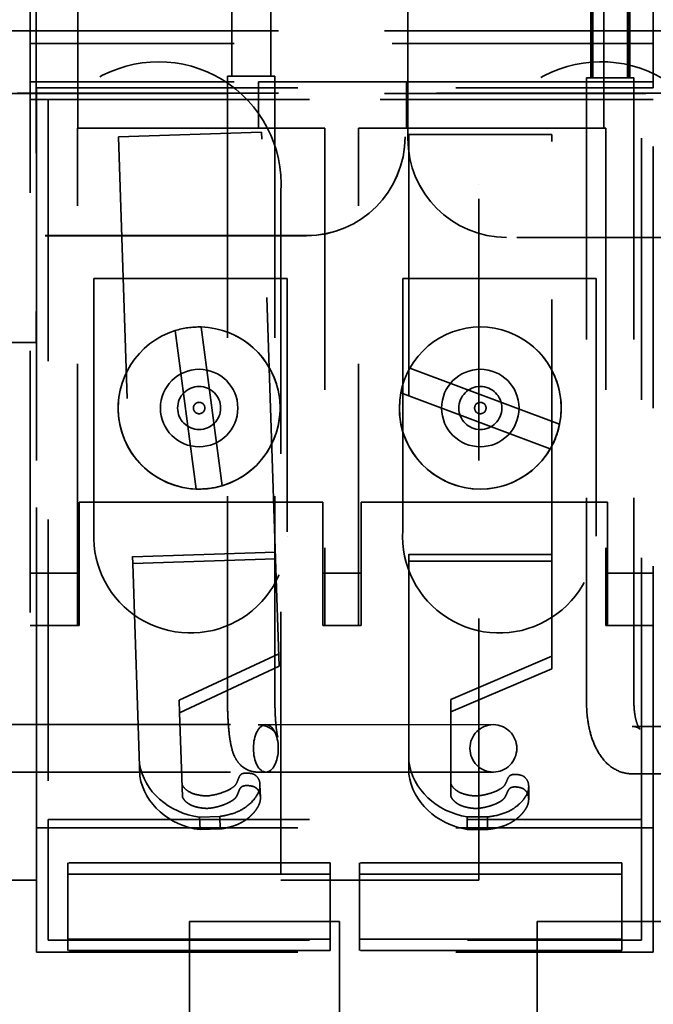
# Model space of a CAD drawing. Units: inches. Extents: x 0.5 to 21.5, y 0.2 to 16.7.
# Drawn here: x 3.4 to 3.8, y 13.2 to 13.8 of the extents above; entities that cross this region are included whole.
import ezdxf

# ---------------------------------------------------------------- set-up
doc = ezdxf.new("R2010")
doc.units = ezdxf.units.IN
doc.header["$MEASUREMENT"] = 0
doc.linetypes.add('DASHED', pattern=[0.2067, 0.1654, -0.0413])
doc.layers.add('Hidden (ANSI)', color=7, linetype='DASHED', lineweight=35)

msp = doc.modelspace()

# ---------------------------------------------------------------- linework, layer by layer
at = {"layer": 'Hidden (ANSI)'}
for p, q in [((3.63822, 14.53705), (3.63822, 13.74205)), ((3.63997, 13.74097), (3.63997, 14.53597)), ((3.40466, 13.89705), (3.40466, 13.61205)), ((3.40084, 13.87206), (3.40084, 13.43306)), ((3.79534, 13.77306), (3.79534, 13.87206)), ((3.4311, 13.74756), (3.4311, 13.84206)), ((3.5532, 13.84281), (3.5532, 13.78031)), ((3.75571, 13.84175), (3.75571, 13.77925)), ((3.75613, 13.84175), (3.75613, 13.77925)), ((3.7571, 13.77925), (3.7571, 13.84175)), ((3.76409, 13.84206), (3.76409, 13.74756)), ((3.77904, 13.84175), (3.77904, 13.77925)), ((3.78001, 13.77925), (3.78001, 13.84175)), ((3.78043, 13.84175), (3.78043, 13.77925)), ((3.52847, 13.83808), (3.52847, 13.78031)), ((4.85222, 13.80906), (3.12722, 13.80906)), ((3.12722, 13.80905), (4.85222, 13.80905)), ((3.79534, 13.80906), (3.40084, 13.80906)), ((3.79534, 13.80905), (3.40084, 13.80905)), ((3.79534, 13.80905), (3.40084, 13.80905)), ((3.79534, 13.80105), (3.40084, 13.80105)), ((3.52583, 13.78031), (3.52583, 13.38531)), ((3.55583, 13.78031), (3.55583, 13.38531)), ((3.75307, 13.77925), (3.75307, 13.38425)), ((3.75613, 13.77925), (3.78001, 13.77925)), ((3.78307, 13.77925), (3.78307, 13.38425)), ((3.79534, 13.7768), (3.40084, 13.7768)), ((3.40484, 13.77306), (3.79534, 13.77306)), ((3.40484, 13.77306), (3.79534, 13.77306)), ((3.40484, 13.77306), (3.40484, 13.30506)), ((3.54534, 13.77681), (3.63909, 13.77681)), ((3.54534, 13.77681), (3.54534, 13.74756)), ((3.63909, 13.77681), (3.54534, 13.77681)), ((3.63909, 13.74756), (3.63909, 13.77681)), ((3.79534, 13.30506), (3.79534, 13.77306)), ((3.12722, 13.76956), (4.85222, 13.76956)), ((4.85222, 13.76955), (3.12722, 13.76955)), ((3.79534, 13.76556), (3.40084, 13.76556)), ((3.79534, 13.76555), (3.40084, 13.76555)), ((3.79534, 13.76555), (3.40084, 13.76555)), ((3.41234, 13.76556), (3.41234, 13.31044)), ((3.78784, 13.76556), (3.41234, 13.76556)), ((3.41234, 13.76556), (3.78784, 13.76556)), ((3.78784, 13.31044), (3.78784, 13.76556)), ((3.43084, 13.74756), (3.4311, 13.74756)), ((3.43084, 13.43306), (3.43084, 13.74756)), ((3.43084, 13.74755), (3.58734, 13.74755)), ((3.4311, 13.74756), (3.4311, 13.74756)), ((3.54534, 13.74756), (3.4311, 13.74756)), ((3.54534, 13.74756), (3.58734, 13.74756)), ((3.54534, 13.74756), (3.54534, 13.74756)), ((3.58734, 13.74756), (3.58734, 13.43306)), ((3.60884, 13.43306), (3.60884, 13.74756)), ((3.60884, 13.74756), (3.63909, 13.74756)), ((3.60884, 13.74755), (3.76534, 13.74755)), ((3.76409, 13.74756), (3.63909, 13.74756)), ((3.63909, 13.74756), (3.63909, 13.74756)), ((3.76409, 13.74756), (3.76534, 13.74756)), ((3.76409, 13.74756), (3.76409, 13.74756)), ((3.76534, 13.74756), (3.76534, 13.43306)), ((3.4569, 13.74196), (3.54735, 13.74496)), ((3.4569, 13.74196), (3.54735, 13.74496)), ((3.4569, 13.74196), (3.46585, 13.47224)), ((3.5563, 13.47524), (3.54735, 13.74496)), ((3.63822, 13.74205), (3.63822, 13.74202)), ((3.63822, 13.74205), (3.63822, 13.74205)), ((3.63822, 13.74202), (3.63822, 13.74202)), ((3.64059, 13.74355), (3.73109, 13.74355)), ((3.64059, 13.74355), (3.73109, 13.74355)), ((3.64059, 13.74355), (3.64059, 13.47369)), ((3.73109, 13.47369), (3.73109, 13.74355)), ((3.63997, 13.74094), (3.63997, 13.74097)), ((3.63997, 13.74097), (3.63997, 13.74097)), ((3.63997, 13.74094), (3.63997, 13.74094)), ((3.40472, 13.71201), (3.40472, 13.71201)), ((3.55972, 13.71201), (3.55972, 13.71201)), ((3.68472, 13.71201), (3.68472, 13.71201)), ((3.40487, 13.27201), (3.40487, 13.70711)), ((3.55956, 13.70703), (3.55956, 13.27201)), ((3.68493, 13.27201), (3.68493, 13.70629)), ((3.57572, 13.67955), (3.40466, 13.67955)), ((3.57572, 13.67955), (3.40466, 13.67955)), ((3.57572, 13.67952), (3.40466, 13.67952)), ((3.57572, 13.67952), (3.40466, 13.67952)), ((3.57572, 13.67955), (3.57572, 13.67955)), ((3.57572, 13.67952), (3.57572, 13.67952)), ((3.87444, 13.67847), (3.70247, 13.67847)), ((3.87444, 13.67847), (3.70247, 13.67847)), ((3.70247, 13.67847), (3.70247, 13.67847)), ((3.87444, 13.67844), (3.70247, 13.67844)), ((3.87444, 13.67844), (3.70247, 13.67844)), ((3.70247, 13.67844), (3.70247, 13.67844)), ((3.56353, 13.65256), (3.44112, 13.65256)), ((3.44112, 13.65256), (3.56353, 13.65256)), ((3.44112, 13.4878), (3.44112, 13.65256)), ((3.56353, 13.65256), (3.56353, 13.49231)), ((3.6367, 13.49327), (3.6367, 13.65256)), ((3.75909, 13.65256), (3.6367, 13.65256)), ((3.6367, 13.65256), (3.75909, 13.65256)), ((3.75909, 13.65256), (3.75909, 13.48956)), ((3.50592, 13.51934), (3.49262, 13.61949)), ((3.50911, 13.62179), (3.52243, 13.52142)), ((3.40466, 13.61205), (3.33066, 13.61205)), ((3.33066, 13.61205), (3.40466, 13.61205)), ((3.33066, 13.61202), (3.40466, 13.61202)), ((3.40466, 13.61202), (3.33066, 13.61202)), ((3.40466, 13.61205), (3.40466, 13.61205)), ((3.40466, 13.61205), (3.40466, 13.61202)), ((3.40466, 13.61202), (3.40466, 13.61202)), ((3.64123, 13.59578), (3.73605, 13.56027)), ((3.64123, 13.59578), (3.64123, 13.59578)), ((3.73605, 13.56027), (3.64123, 13.59578)), ((3.6355, 13.58016), (3.73011, 13.54473)), ((3.6355, 13.58016), (3.6355, 13.58016)), ((3.73011, 13.54473), (3.6355, 13.58016)), ((3.45661, 13.57055), (3.45661, 13.57056)), ((3.48336, 13.57055), (3.48336, 13.57055)), ((3.48336, 13.57055), (3.48336, 13.57055)), ((3.49424, 13.57055), (3.49424, 13.57055)), ((3.52148, 13.57055), (3.52148, 13.57055)), ((3.53236, 13.57055), (3.53236, 13.57055)), ((3.53236, 13.57055), (3.53236, 13.57055)), ((3.55911, 13.57055), (3.55911, 13.57056)), ((3.63459, 13.57055), (3.63459, 13.57056)), ((3.66134, 13.57055), (3.66134, 13.57055)), ((3.66134, 13.57055), (3.66134, 13.57055)), ((3.67223, 13.57055), (3.67223, 13.57055)), ((3.69946, 13.57055), (3.69946, 13.57055)), ((3.71034, 13.57055), (3.71034, 13.57055)), ((3.71034, 13.57055), (3.71034, 13.57055)), ((3.73709, 13.57055), (3.73709, 13.57056)), ((3.73605, 13.56027), (3.73605, 13.56027)), ((3.73011, 13.54473), (3.73011, 13.54473)), ((3.58618, 13.51105), (3.432, 13.51105)), ((3.432, 13.51105), (3.58618, 13.51105)), ((3.432, 13.43305), (3.432, 13.51105)), ((3.58618, 13.51105), (3.58618, 13.43305)), ((3.76637, 13.51105), (3.61033, 13.51105)), ((3.61033, 13.51105), (3.76534, 13.51105)), ((3.61033, 13.43305), (3.61033, 13.51105)), ((3.76637, 13.51105), (3.76534, 13.51105)), ((3.76637, 13.43305), (3.76637, 13.51105)), ((3.56359, 13.48956), (3.56359, 13.48956)), ((3.63659, 13.48956), (3.63659, 13.48956)), ((3.46571, 13.47643), (3.55616, 13.47943)), ((3.46585, 13.47224), (3.5563, 13.47524)), ((3.55855, 13.40726), (3.5563, 13.47524)), ((3.64059, 13.47788), (3.73109, 13.47788)), ((3.64059, 13.47369), (3.73109, 13.47369)), ((3.64059, 13.47369), (3.64059, 13.33911)), ((3.73109, 13.40567), (3.73109, 13.47369)), ((3.46585, 13.47224), (3.47031, 13.33774)), ((3.432, 13.46605), (3.40084, 13.46605)), ((3.61033, 13.46605), (3.58618, 13.46605)), ((3.79534, 13.46605), (3.76637, 13.46605)), ((3.43084, 13.43306), (3.40084, 13.43306)), ((3.40084, 13.43306), (3.40084, 13.43305)), ((3.43084, 13.43305), (3.40084, 13.43305)), ((3.40484, 13.43306), (3.41234, 13.43306)), ((3.40484, 13.43305), (3.41234, 13.43305)), ((3.41234, 13.36612), (3.41234, 13.43316)), ((3.41234, 13.43316), (3.41234, 13.43316)), ((3.41234, 13.43316), (3.41234, 13.43316)), ((3.41234, 13.43306), (3.41235, 13.43306)), ((3.41235, 13.42556), (3.41235, 13.43306)), ((3.43084, 13.43305), (3.43084, 13.43306)), ((3.432, 13.43305), (3.43084, 13.43305)), ((3.58734, 13.43305), (3.58618, 13.43305)), ((3.58734, 13.43306), (3.58734, 13.43305)), ((3.60884, 13.43306), (3.58734, 13.43306)), ((3.60884, 13.43305), (3.58734, 13.43305)), ((3.60884, 13.43305), (3.60884, 13.43306)), ((3.61033, 13.43305), (3.60884, 13.43305)), ((3.76534, 13.43306), (3.76534, 13.43305)), ((3.79534, 13.43306), (3.76534, 13.43306)), ((3.76637, 13.43305), (3.76534, 13.43305)), ((3.79534, 13.43305), (3.76637, 13.43305)), ((3.78784, 13.43306), (3.79534, 13.43306)), ((3.78784, 13.43305), (3.79534, 13.43305)), ((3.41235, 13.42556), (3.41234, 13.42556)), ((3.55829, 13.41519), (3.49523, 13.38579)), ((3.73109, 13.41361), (3.66709, 13.38631)), ((3.49549, 13.37786), (3.55855, 13.40726)), ((3.66709, 13.37837), (3.73109, 13.40567)), ((3.66709, 13.37837), (3.66709, 13.38631)), ((3.49549, 13.37786), (3.49523, 13.38579)), ((3.49725, 13.32484), (3.49549, 13.37786)), ((3.66709, 13.32533), (3.66709, 13.37837)), ((3.09685, 13.37033), (3.5501, 13.37034)), ((3.54513, 13.37031), (3.69408, 13.37034)), ((3.78188, 13.36925), (3.94065, 13.36926)), ((3.41234, 13.36612), (3.41234, 13.36612)), ((3.41234, 13.36612), (3.41234, 13.36612)), ((3.41234, 13.36612), (3.41234, 13.36612)), ((3.09686, 13.34033), (3.5501, 13.34034)), ((3.54514, 13.34031), (3.69408, 13.34034)), ((3.78188, 13.33925), (3.94065, 13.33926)), ((3.54665, 13.32436), (3.54639, 13.33229)), ((3.71645, 13.32321), (3.71645, 13.33114)), ((3.50816, 13.31188), (3.5209, 13.3123)), ((3.50842, 13.30395), (3.50816, 13.31188)), ((3.5209, 13.3123), (3.52116, 13.30437)), ((3.67756, 13.31201), (3.69031, 13.31201)), ((3.67756, 13.30408), (3.67756, 13.31201)), ((3.69031, 13.31201), (3.69031, 13.30408)), ((3.41234, 13.31044), (3.41234, 13.23406)), ((3.41234, 13.31044), (3.78784, 13.31044)), ((3.78784, 13.23406), (3.78784, 13.31044)), ((3.40484, 13.30506), (3.79534, 13.30506)), ((3.40484, 13.30506), (3.40484, 13.22656)), ((3.50842, 13.30395), (3.52116, 13.30437)), ((3.67756, 13.30408), (3.69031, 13.30408)), ((3.79534, 13.22656), (3.79534, 13.30506)), ((3.59084, 13.28288), (3.42484, 13.28288)), ((3.42484, 13.27578), (3.42484, 13.28288)), ((3.59084, 13.27578), (3.59084, 13.28288)), ((3.77534, 13.28288), (3.60934, 13.28288)), ((3.60934, 13.27578), (3.60934, 13.28288)), ((3.77534, 13.27578), (3.77534, 13.28288)), ((3.42484, 13.27578), (3.59084, 13.27578)), ((3.42484, 13.22751), (3.42484, 13.27578)), ((3.59084, 13.27578), (3.59084, 13.22751)), ((3.60934, 13.27578), (3.77534, 13.27578)), ((3.60934, 13.22751), (3.60934, 13.27578)), ((3.77534, 13.27578), (3.77534, 13.22751)), ((3.40487, 13.27201), (3.31455, 13.27201)), ((3.40487, 13.27201), (3.31455, 13.27201)), ((3.40487, 13.27201), (3.40487, 13.27201)), ((3.55956, 13.27201), (3.55956, 13.27201)), ((3.68493, 13.27201), (3.55956, 13.27201)), ((3.68493, 13.27201), (3.55956, 13.27201)), ((3.68493, 13.27201), (3.68493, 13.27201)), ((3.50172, 12.62091), (3.50172, 13.24591)), ((3.50172, 13.24591), (3.59672, 13.24591)), ((3.59672, 13.2459), (3.50172, 13.2459)), ((3.59672, 13.24591), (3.59672, 12.62091)), ((3.72172, 12.62091), (3.72172, 13.24591)), ((3.72172, 13.24591), (3.81672, 13.24591)), ((3.81672, 13.2459), (3.72172, 13.2459)), ((3.41234, 13.23405), (3.41234, 13.23406)), ((3.41234, 13.23406), (3.78784, 13.23406)), ((3.41234, 13.23405), (3.78784, 13.23405)), ((3.42484, 13.23462), (3.59084, 13.23462)), ((3.60934, 13.23462), (3.77534, 13.23462)), ((3.78784, 13.23405), (3.78784, 13.23406)), ((3.40484, 13.22656), (3.79534, 13.22656)), ((3.40484, 13.22656), (3.40484, 13.22655)), ((3.40484, 13.22655), (3.79534, 13.22655)), ((3.59084, 13.22751), (3.42484, 13.22751)), ((3.77534, 13.22751), (3.60934, 13.22751)), ((3.79534, 13.22655), (3.79534, 13.22656))]:
    msp.add_line(p, q, dxfattribs=at)
for centre, radius in [((3.50786, 13.57055), 0.05125), ((3.68584, 13.57055), 0.05125), ((3.50786, 13.57055), 0.0245), ((3.50786, 13.57055), 0.0245), ((3.50786, 13.57055), 0.0245), ((3.50786, 13.57055), 0.0245), ((3.68584, 13.57055), 0.0245), ((3.68584, 13.57055), 0.0245), ((3.68584, 13.57055), 0.0245), ((3.68584, 13.57055), 0.0245), ((3.50786, 13.57055), 0.01362), ((3.50786, 13.57055), 0.01362), ((3.68584, 13.57055), 0.01362), ((3.68584, 13.57055), 0.01362), ((3.50786, 13.57055), 0.00362), ((3.68584, 13.57055), 0.00362)]:
    msp.add_circle(centre, radius, dxfattribs=at)
for centre, radius, start, end in [((3.48222, 13.71201), 0.0775, 356.31952, 183.62057), ((3.48222, 13.71201), 0.0775, 356.31952, 183.62057), ((3.76222, 13.71201), 0.0775, 357.06863, 184.22789), ((3.76222, 13.71201), 0.0775, 357.06863, 184.22789), ((3.57572, 13.74205), 0.0625, 270, 0), ((3.57572, 13.74205), 0.0625, 270, 0), ((3.57572, 13.74202), 0.0625, 270, 0), ((3.57572, 13.74202), 0.0625, 270, 0), ((3.70247, 13.74097), 0.0625, 180, 270), ((3.70247, 13.74097), 0.0625, 180, 270), ((3.70247, 13.74094), 0.0625, 180, 270), ((3.70247, 13.74094), 0.0625, 180, 270), ((3.50786, 13.57056), 0.05125, 107.29462, 267.82696), ((3.50786, 13.57056), 0.05125, 88.6073, 107.29462), ((3.50786, 13.57056), 0.05125, 286.51428, 88.6073), ((3.68584, 13.57056), 0.05125, 348.42216, 150.51519), ((3.68584, 13.57056), 0.05125, 150.51519, 169.2025), ((3.68584, 13.57056), 0.05125, 169.2025, 329.73485), ((3.68584, 13.57056), 0.05125, 329.73485, 348.42216), ((3.50786, 13.57056), 0.05125, 267.82696, 286.51428), ((3.50234, 13.48956), 0.06125, 181.65432, 2.56773), ((3.50234, 13.48956), 0.06125, 181.65432, 2.56773), ((3.69784, 13.48956), 0.06125, 176.52994, 0), ((3.69784, 13.48956), 0.06125, 176.52994, 0)]:
    msp.add_arc(centre, radius, start, end, dxfattribs=at)
for centre, major_axis, ratio in [((3.54083, 13.78031), (0.015, 0), 0.000029), ((3.54083, 13.78031), (0.01236, 0), 0.000029), ((3.76807, 13.77925), (0.015, 0), 0.000029), ((3.5501, 13.35534), (0, 0.015), 0.524885), ((3.69408, 13.35534), (0, 0.015), 0.989671)]:
    msp.add_ellipse(centre, major_axis=major_axis, ratio=ratio, dxfattribs=at)
for centre, major_axis, ratio, start_param, end_param in [((3.76807, 13.77925), (0.01236, 0), 0.000029, 6.020754, 9.687209), ((3.51507, 13.35206), (-0.04552, -0.00151), 0.891286, 0.120798, 1.388801), ((3.68581, 13.35194), (-0.04555, 0), 0.891286, 0.1208, 1.388803), ((3.51534, 13.34412), (-0.04552, -0.00151), 0.891286, 0.120798, 1.388801), ((3.68581, 13.344), (-0.04555, 0), 0.891286, 0.1208, 1.388803)]:
    msp.add_ellipse(centre, major_axis=major_axis, ratio=ratio, start_param=start_param, end_param=end_param, dxfattribs=at)
for points, degree, knots in [([(3.52583, 13.38531), (3.52583, 13.38194), (3.52591, 13.37857), (3.52621, 13.3721), (3.52643, 13.369), (3.52703, 13.36324), (3.5274, 13.36059), (3.52837, 13.35567), (3.52886, 13.3535), (3.53054, 13.34969), (3.53109, 13.34855), (3.53255, 13.34652), (3.53311, 13.34582), (3.535, 13.34391), (3.53661, 13.34258), (3.54056, 13.34089), (3.54248, 13.3404), (3.5447, 13.34031), (3.54492, 13.34031), (3.54514, 13.34031)], 3, [3.141593, 3.141593, 3.141593, 3.141593, 3.455752, 3.455752, 3.769911, 3.769911, 4.08407, 4.08407, 4.39823, 4.39823, 4.514713, 4.514713, 4.568567, 4.568567, 4.651141, 4.651141, 4.706406, 4.706406, 4.712389, 4.712389, 4.712389, 4.712389]), ([(3.55583, 13.38531), (3.55583, 13.38255), (3.55589, 13.37978), (3.55612, 13.3746), (3.55629, 13.37218), (3.55668, 13.36806), (3.55691, 13.36633), (3.55731, 13.3639), (3.5575, 13.36307), (3.55767, 13.36245), (3.55771, 13.3624), (3.55753, 13.36284), (3.5574, 13.36313), (3.55691, 13.364), (3.5566, 13.36451), (3.55556, 13.36581), (3.55484, 13.3666), (3.55264, 13.36826), (3.55117, 13.36913), (3.54801, 13.37008), (3.54658, 13.37031), (3.54513, 13.37031)], 3, [3.141593, 3.141593, 3.141593, 3.141593, 3.439078, 3.439078, 3.73154, 3.73154, 4.004373, 4.004373, 4.228677, 4.228677, 4.374273, 4.374273, 4.46456, 4.46456, 4.535881, 4.535881, 4.60456, 4.60456, 4.669175, 4.669175, 4.712389, 4.712389, 4.712389, 4.712389]), ([(3.75307, 13.38425), (3.75307, 13.38039), (3.75335, 13.37652), (3.75447, 13.369), (3.75532, 13.36534), (3.75765, 13.35838), (3.75912, 13.35506), (3.76306, 13.34884), (3.76553, 13.34589), (3.77152, 13.34165), (3.77469, 13.34018), (3.77942, 13.33936), (3.78065, 13.33925), (3.78188, 13.33925)], 3, [3.141593, 3.141593, 3.141593, 3.141593, 3.455752, 3.455752, 3.769911, 3.769911, 4.08407, 4.08407, 4.39823, 4.39823, 4.632953, 4.632953, 4.712389, 4.712389, 4.712389, 4.712389]), ([(3.78307, 13.38425), (3.78307, 13.38227), (3.78319, 13.38028), (3.78364, 13.37659), (3.78396, 13.37487), (3.7847, 13.37198), (3.78512, 13.37077), (3.78586, 13.369), (3.78619, 13.36838), (3.78664, 13.36768), (3.78677, 13.36754), (3.7867, 13.36761), (3.78652, 13.3678), (3.78567, 13.36837), (3.78492, 13.36875), (3.78331, 13.36916), (3.78259, 13.36925), (3.78188, 13.36925)], 3, [3.141593, 3.141593, 3.141593, 3.141593, 3.399324, 3.399324, 3.65057, 3.65057, 3.882146, 3.882146, 4.083922, 4.083922, 4.257201, 4.257201, 4.418658, 4.418658, 4.597731, 4.597731, 4.712389, 4.712389, 4.712389, 4.712389]), ([(3.49699, 13.33277), (3.49723, 13.33208), (3.49764, 13.33137), (3.49892, 13.32979), (3.4999, 13.3289), (3.50283, 13.3271), (3.50454, 13.32655), (3.50751, 13.3258), (3.51063, 13.32509), (3.5172, 13.32571), (3.52051, 13.32663), (3.52649, 13.32884), (3.52842, 13.33016), (3.53013, 13.33139), (3.53071, 13.332), (3.53183, 13.33383), (3.53226, 13.33507), (3.53311, 13.33719), (3.53351, 13.33804), (3.53428, 13.33884), (3.53455, 13.33904), (3.53538, 13.33944), (3.53589, 13.33957), (3.53654, 13.33969), (3.53764, 13.33989), (3.54026, 13.33956), (3.54159, 13.33936), (3.5431, 13.33862), (3.54352, 13.33834), (3.54517, 13.33678), (3.54566, 13.33565), (3.54618, 13.33446), (3.54634, 13.33329), (3.54647, 13.33035), (3.54595, 13.3288), (3.54486, 13.32617), (3.54369, 13.32449), (3.54034, 13.32019), (3.53733, 13.31807), (3.53236, 13.31518), (3.52928, 13.31401), (3.52396, 13.31281), (3.52254, 13.31254), (3.5209, 13.3123)], 3, [0, 0, 0, 0, 0.012341, 0.012341, 0.028063, 0.028063, 0.048973, 0.048973, 0.074011, 0.074011, 0.09445, 0.09445, 0.12304, 0.12304, 0.157443, 0.157443, 0.200754, 0.200754, 0.240923, 0.240923, 0.257158, 0.257158, 0.277526, 0.277526, 0.294949, 0.294949, 0.301799, 0.301799, 0.304584, 0.304584, 0.311162, 0.311162, 0.378215, 0.378215, 0.532848, 0.532848, 0.844199, 0.844199, 1.830628, 1.830628, 3.050794, 3.050794, 3.499629, 3.499629, 3.499629, 3.499629]), ([(3.66709, 13.33326), (3.66731, 13.33257), (3.6677, 13.33184), (3.66892, 13.33022), (3.66988, 13.3293), (3.67274, 13.3274), (3.67443, 13.32679), (3.67737, 13.32595), (3.68047, 13.32513), (3.68706, 13.32554), (3.6904, 13.32634), (3.69644, 13.32836), (3.69842, 13.32961), (3.70017, 13.33078), (3.70076, 13.33137), (3.70194, 13.33316), (3.70242, 13.33439), (3.70334, 13.33649), (3.70376, 13.33732), (3.70457, 13.33809), (3.70484, 13.33828), (3.70569, 13.33866), (3.70619, 13.33877), (3.70685, 13.33887), (3.70796, 13.33903), (3.71056, 13.33862), (3.71189, 13.33837), (3.71337, 13.33758), (3.71379, 13.33728), (3.71538, 13.33567), (3.71584, 13.33452), (3.71632, 13.33332), (3.71644, 13.33214), (3.71647, 13.3292), (3.7159, 13.32767), (3.71472, 13.32507), (3.71349, 13.32344), (3.71, 13.31925), (3.70692, 13.31723), (3.70186, 13.31451), (3.69874, 13.31344), (3.69339, 13.31241), (3.69195, 13.3122), (3.69031, 13.31201)], 3, [0, 0, 0, 0, 0.012341, 0.012341, 0.028063, 0.028063, 0.048973, 0.048973, 0.074011, 0.074011, 0.09445, 0.09445, 0.12304, 0.12304, 0.157443, 0.157443, 0.200754, 0.200754, 0.240923, 0.240923, 0.257158, 0.257158, 0.277526, 0.277526, 0.294949, 0.294949, 0.301799, 0.301799, 0.304584, 0.304584, 0.311162, 0.311162, 0.378215, 0.378215, 0.532848, 0.532848, 0.844199, 0.844199, 1.830628, 1.830628, 3.050794, 3.050794, 3.499629, 3.499629, 3.499629, 3.499629]), ([(3.52116, 13.30437), (3.52304, 13.30465), (3.52706, 13.30537), (3.53399, 13.30726), (3.54143, 13.31292), (3.54469, 13.31744), (3.54714, 13.32198), (3.54648, 13.32783), (3.54443, 13.32977), (3.54295, 13.3314), (3.53749, 13.3321), (3.53556, 13.33147), (3.53353, 13.33079), (3.53188, 13.3243), (3.52926, 13.32261), (3.52483, 13.31974), (3.51464, 13.31695), (3.5081, 13.31776), (3.50196, 13.31882), (3.49811, 13.3224), (3.49725, 13.32484)], 4, [0.0959629, 0.0959629, 0.0959629, 0.0959629, 0.0959629, 0.1565019, 0.218386, 0.2787461, 0.3346676, 0.3824478, 0.4254066, 0.467269, 0.5040776, 0.5394078, 0.5794735, 0.6183273, 0.6619563, 0.7158984, 0.7693316, 0.8240104, 0.878634, 1, 1, 1, 1, 1]), ([(3.69031, 13.30408), (3.6922, 13.30429), (3.69624, 13.30488), (3.70323, 13.30654), (3.71085, 13.31195), (3.71426, 13.31636), (3.71685, 13.32081), (3.71639, 13.32668), (3.7144, 13.32869), (3.71299, 13.33036), (3.70754, 13.33125), (3.70559, 13.33069), (3.70355, 13.33007), (3.70169, 13.32364), (3.69901, 13.32203), (3.69449, 13.31932), (3.68421, 13.31686), (3.6777, 13.31789), (3.6716, 13.31916), (3.66787, 13.32286), (3.66709, 13.32533)], 4, [0.0959629, 0.0959629, 0.0959629, 0.0959629, 0.0959629, 0.1565019, 0.218386, 0.2787461, 0.3346676, 0.3824478, 0.4254066, 0.467269, 0.5040776, 0.5394078, 0.5794735, 0.6183273, 0.6619563, 0.7158984, 0.7693316, 0.8240104, 0.878634, 1, 1, 1, 1, 1])]:
    msp.add_open_spline(points, degree=degree, knots=knots, dxfattribs=at)

doc.saveas('drawing.dxf')
